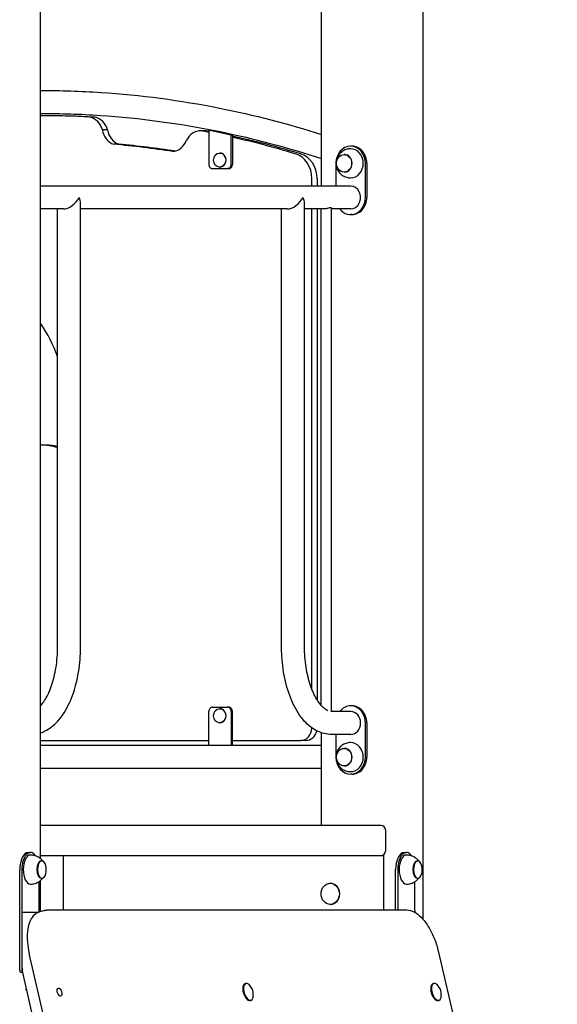
# Model space of a CAD drawing. Units: millimetres. Extents: x 5578 to 38488, y 746 to 28179.
# Drawn here: x 18202 to 18832, y 19939 to 21091 of the extents above; entities that cross this region are included whole.
import ezdxf

# ---------------------------------------------------------------- set-up
doc = ezdxf.new("R2010")
doc.units = ezdxf.units.MM
doc.layers.add('Widoczne (ISO)', color=255, linetype='Continuous')

msp = doc.modelspace()

# ---------------------------------------------------------------- linework, layer by layer
at = {"layer": 'Widoczne (ISO)'}
for p, q in [((18555.602, 20896.817), (18555.602, 21833.367)), ((18226.893, 20109.411), (18226.893, 21751.903)), ((18674.393, 20038.583), (18674.393, 21752.456)), ((18229.951, 20979.117), (18226.893, 20979.117)), ((18290.573, 20977.335), (18284.573, 20977.335)), ((18305.105, 20962.474), (18299.105, 20962.474)), ((18423.802, 20962.117), (18425.302, 20962.117)), ((18449.783, 20956.286), (18423.802, 20962.117)), ((18423.802, 20962.117), (18423.802, 20922.117)), ((18425.302, 20962.117), (18451.283, 20956.286)), ((18419.82, 20961.417), (18413.82, 20961.417)), ((18420.477, 20961.404), (18414.477, 20961.404)), ((18451.283, 20956.286), (18449.783, 20956.286)), ((18449.783, 20922.117), (18449.783, 20956.286)), ((18451.283, 20956.286), (18451.283, 20922.117)), ((18318.505, 20945.621), (18312.505, 20945.621)), ((18591.247, 20943.367), (18589.747, 20943.367)), ((18436.401, 20935.392), (18436.792, 20935.392)), ((18582.497, 20933.617), (18581.997, 20933.617)), ((18428.132, 20917.117), (18445.453, 20917.117)), ((18436.401, 20918.842), (18436.792, 20918.842)), ((18446.953, 20917.117), (18445.453, 20917.117)), ((18572.427, 20923.367), (18572.427, 20896.817)), ((18607.068, 20883.367), (18607.068, 20923.367)), ((18608.568, 20923.367), (18608.568, 20883.367)), ((18544.38, 20896.817), (18544.38, 20905.435)), ((18550.38, 20905.435), (18550.38, 20896.817)), ((18582.497, 20913.117), (18581.997, 20913.117)), ((18589.747, 20896.817), (18226.893, 20896.817)), ((18253.522, 20869.917), (18226.893, 20869.917)), ((18246.797, 20358.367), (18246.797, 20869.917)), ((18273.697, 20358.367), (18273.697, 20876.642)), ((18515.522, 20869.917), (18273.697, 20869.917)), ((18508.797, 20358.367), (18508.797, 20869.917)), ((18535.697, 20358.367), (18535.697, 20876.642)), ((18558.247, 20869.917), (18535.697, 20869.917)), ((18544.38, 20307.685), (18544.38, 20869.917)), ((18550.38, 20869.917), (18550.38, 20295.477)), ((18555.247, 20288.851), (18555.247, 20869.917)), ((18567.247, 20281.297), (18567.247, 20870.962)), ((18589.747, 20869.917), (18567.247, 20869.917)), ((18591.247, 20863.367), (18589.747, 20863.367)), ((18229.951, 20593.667), (18226.893, 20593.667)), ((18428.132, 20286.817), (18445.453, 20286.817)), ((18436.401, 20285.092), (18436.792, 20285.092)), ((18446.953, 20286.817), (18445.453, 20286.817)), ((18591.247, 20288.367), (18589.747, 20288.367)), ((18423.802, 20241.817), (18423.802, 20281.817)), ((18449.783, 20281.817), (18449.783, 20241.817)), ((18451.283, 20241.817), (18451.283, 20281.817)), ((18589.747, 20281.817), (18567.247, 20281.817)), ((18436.401, 20268.542), (18436.792, 20268.542)), ((18607.068, 20228.367), (18607.068, 20268.367)), ((18608.568, 20268.367), (18608.568, 20228.367)), ((18226.893, 20247.817), (18423.802, 20247.817)), ((18451.283, 20247.817), (18531.39, 20247.817)), ((18537.39, 20247.817), (18531.39, 20247.817)), ((18555.602, 20148.367), (18555.602, 20256.83)), ((18589.747, 20254.917), (18567.247, 20254.917)), ((18572.427, 20254.917), (18572.427, 20228.367)), ((18423.802, 20241.817), (18226.893, 20241.817)), ((18449.783, 20241.817), (18423.802, 20241.817)), ((18451.283, 20241.817), (18449.783, 20241.817)), ((18555.602, 20241.817), (18451.283, 20241.817)), ((18582.497, 20238.617), (18581.997, 20238.617)), ((18555.602, 20214.917), (18226.893, 20214.917)), ((18582.497, 20218.117), (18581.997, 20218.117)), ((18591.247, 20208.367), (18589.747, 20208.367)), ((18230.553, 20148.367), (18226.893, 20148.367)), ((18625.553, 20148.367), (18230.553, 20148.367)), ((18630.553, 20143.367), (18630.553, 20118.367)), ((18212.384, 20116.785), (18214.982, 20116.785)), ((18226.893, 20113.367), (18237.384, 20113.367)), ((18237.384, 20113.367), (18252.384, 20113.367)), ((18252.384, 20113.367), (18253.723, 20113.367)), ((18253.723, 20049.505), (18253.723, 20113.367)), ((18253.723, 20113.367), (18603.723, 20113.367)), ((18603.723, 20113.367), (18612.384, 20113.367)), ((18612.384, 20113.367), (18627.384, 20113.367)), ((18627.384, 20113.367), (18628.723, 20113.367)), ((18628.723, 20049.505), (18628.723, 20113.367)), ((18652.384, 20116.785), (18654.982, 20116.785)), ((18227.539, 20107.035), (18228.405, 20107.035)), ((18667.539, 20107.035), (18668.405, 20107.035)), ((18202.384, 19978.785), (18202.384, 20096.785)), ((18204.982, 20096.785), (18204.982, 19978.785)), ((18227.539, 20086.535), (18228.405, 20086.535)), ((18642.384, 20049.505), (18642.384, 20096.785)), ((18644.982, 20096.785), (18644.982, 20049.505)), ((18667.539, 20086.535), (18668.405, 20086.535)), ((18224.982, 20046.906), (18224.982, 20082.734)), ((18226.893, 20047.497), (18226.893, 20084.158)), ((18565.796, 20080.692), (18566.247, 20080.692)), ((18664.982, 20046.849), (18664.982, 20082.734)), ((18565.796, 20056.042), (18566.247, 20056.042)), ((18204.982, 20046.331), (18204.982, 19984.512)), ((18207.655, 20046.849), (18224.797, 20046.849)), ((18231.448, 20048.907), (18224.756, 20046.836)), ((18235.468, 20049.505), (18655.468, 20049.505)), ((18664.626, 20046.849), (18665.655, 20046.849)), ((18666.125, 20045.941), (18665.93, 20046.783)), ((18419.628, 19110.705), (18213.587, 19998.618)), ((18692.175, 20001.593), (18898.216, 19113.68)), ((18203.384, 19976.785), (18205.722, 19976.785)), ((18444.367, 18948.367), (18205.495, 19977.763)), ((18466.978, 19963.511), (18466.055, 19963.226)), ((18686.978, 19963.511), (18686.055, 19963.226)), ((18473.082, 19943.784), (18472.159, 19943.498)), ((18693.082, 19943.784), (18692.159, 19943.498))]:
    msp.add_line(p, q, dxfattribs=at)
for centre, radius, start, end in [((18625.553, 20143.367), 5, 0, 90), ((18625.553, 20118.367), 5, 270, 0), ((18214.54, 20096.785), 19.01, 346.526873, 13.473127), ((18654.54, 20096.785), 19.01, 346.526873, 13.473127), ((18459.805, 19950.484), 16, 347.932161, 46.452087), ((18679.805, 19950.484), 16, 347.932161, 46.452087)]:
    msp.add_arc(centre, radius, start, end, dxfattribs=at)
for centre, major_axis, ratio, start_param, end_param in [((18223.951, 19604.092), (0, 1375.025), 0.8660254, 6.23225513, 6.28071455), ((18229.951, 19604.092), (0, 1375.025), 0.8660254, 6.23225513, 6.28318531), ((18281.315, 20956.183), (0, 21.484), 0.8660254, 5.00957446, 6.10716238), ((18287.315, 20956.183), (0, 21.484), 0.8660254, 5.00957446, 6.10716238), ((18317.709, 20966.669), (0, -21.889), 0.8660254, 4.90524036, 6.00509108), ((18323.709, 20966.669), (0, -21.889), 0.8660254, 4.90524036, 6.00509108), ((18413.82, 20939.933), (0, 21.484), 0.8660254, 6.24788803, 7.34547596), ((18223.951, 19604.092), (0, 1375.025), 0.8660254, 6.11455912, 6.1224976), ((18419.82, 20939.933), (0, 21.484), 0.8660254, 6.24788803, 6.28318531), ((18229.951, 19604.092), (0, 1375.025), 0.8660254, 6.11966801, 6.1224976), ((18229.951, 19604.092), (0, 1375.025), 0.8660254, 6.02762929, 6.09623112), ((18223.951, 19604.092), (0, 1375.025), 0.8660254, 6.02762929, 6.09110066), ((18223.951, 19604.092), (0, 1345.42), 0.8660254, 6.14759872, 6.20711049), ((18229.951, 19604.092), (0, 1345.42), 0.8660254, 6.15030561, 6.20711049), ((18380.14, 20959.001), (0, -21.889), 0.8660254, 0.06910003, 1.16662474), ((18589.747, 20923.367), (0, 20), 0.8660254, 4.71238898, 7.85398163), ((18589.747, 20923.367), (0, -17), 0.8660254, 0, 3.14159265), ((18591.247, 20923.367), (0, 20), 0.8660254, 4.71238898, 6.28318531), ((18436.792, 20927.117), (0, 8.275), 0.8660254, 3.14159265, 6.28318531), ((18518.4, 20905.435), (0, 30), 0.8660254, 4.71238898, 6.02762929), ((18524.4, 20905.435), (0, 30), 0.8660254, 4.71238898, 6.02762929), ((18582.497, 20923.367), (0, -10.25), 0.8660254, 0, 3.14159265), ((18428.132, 20922.117), (0, -5), 0.8660254, 4.71238898, 6.28318531), ((18445.453, 20922.117), (0, -5), 0.8660254, 0, 1.57079633), ((18446.953, 20922.117), (0, -5), 0.8660254, 0, 1.57079633), ((18589.747, 20883.367), (0, 13.45), 0.8660254, 3.14159265, 6.28318531), ((18260.247, 20883.367), (-11.648, -11.648), 0.57735027, 0.52359878, 2.0943951), ((18260.247, 20883.367), (11.648, -11.648), 0.57735027, 0.52359878, 1.04719755), ((18522.247, 20883.367), (-11.648, -11.648), 0.57735027, 0.52359878, 2.0943951), ((18522.247, 20883.367), (11.648, -11.648), 0.57735027, 0.52359878, 1.04719755), ((18589.747, 20883.367), (0, -20), 0.8660254, 5.44997054, 7.85398163), ((18591.247, 20883.367), (0, -20), 0.8660254, 0, 1.57079633), ((18223.951, 20732.183), (0, -5), 0.8660254, 2.22942296, 2.39455186), ((18229.951, 20732.183), (0, -5), 0.8660254, 3.90698548, 3.92566701), ((18105.129, 20626), (0, -178.493), 0.8660254, 1.9824078, 2.22942296), ((18223.951, 20478.426), (0, 115.241), 0.8660254, 6.05222014, 6.2537007), ((18229.951, 20478.426), (0, 115.241), 0.8660254, 6.11357519, 6.28318531), ((18428.132, 20281.817), (0, 5), 0.8660254, 0, 1.57079633), ((18436.792, 20276.817), (0, 8.275), 0.8660254, 3.14159265, 6.28318531), ((18445.453, 20281.817), (0, 5), 0.8660254, 4.71238898, 6.28318531), ((18446.953, 20281.817), (0, 5), 0.8660254, 4.71238898, 6.28318531), ((18589.747, 20268.367), (0, 20), 0.8660254, 4.71238898, 7.11640007), ((18591.247, 20268.367), (0, 20), 0.8660254, 4.71238898, 6.28318531), ((18589.747, 20268.367), (0, -13.45), 0.8660254, 0, 3.14159265), ((18531.39, 20262.817), (0, -15), 0.8660254, 0, 1.55668068), ((18537.39, 20262.817), (0, -15), 0.8660254, 0, 1.32642267), ((18582.497, 20228.367), (0, -10.25), 0.8660254, 0, 3.14159265), ((18589.747, 20228.367), (0, -17), 0.8660254, 0, 3.14159265), ((18589.747, 20228.367), (0, -20), 0.8660254, 4.71238898, 7.85398163), ((18591.247, 20228.367), (0, -20), 0.8660254, 0, 1.57079633), ((18212.384, 20096.785), (0, 20), 0.5, 0, 1.57079633), ((18214.982, 20096.785), (0, 20), 0.5, 5.63938339, 7.85398163), ((18214.982, 20096.785), (0, 17), 0.5, 0, 3.14159265), ((18652.384, 20096.785), (0, 20), 0.5, 0, 1.57079633), ((18654.982, 20096.785), (0, 20), 0.5, 5.63938339, 7.85398163), ((18654.982, 20096.785), (0, 17), 0.5, 0, 3.14159265), ((18227.539, 20096.785), (0, 10.25), 0.5, 0, 3.14159265), ((18228.405, 20096.785), (0, 10.25), 0.5, 5.15923053, 10.54873274), ((18667.539, 20096.785), (0, 10.25), 0.5, 0, 3.14159265), ((18668.405, 20096.785), (0, 10.25), 0.5, 5.15923053, 10.54873274), ((18566.247, 20068.367), (0, 12.325), 0.8660254, 3.14159265, 6.28318531), ((18205.982, 20046.331), (1.948, 0.452), 0.12940952, 0.50871856, 2.07951488), ((18663.982, 20046.331), (1.948, 0.452), 0.12940952, 0, 0.50871856), ((18205.982, 19984.512), (0, 7.727), 0.12940952, 1.57079633, 2.6328741), ((18203.384, 19978.785), (0, -2), 0.5, 4.71238898, 6.28318531), ((18205.982, 19978.785), (0, -2), 0.5, 4.71238898, 6.0011311), ((18469.107, 19953.362), (3.052, -9.864), 0.48296291, 3.14159265, 6.28318531), ((18470.03, 19953.647), (3.052, -9.864), 0.48296291, 2.43014975, 6.99462821), ((18689.107, 19953.362), (3.052, -9.864), 0.48296291, 3.14159265, 6.28318531), ((18690.03, 19953.647), (3.052, -9.864), 0.48296291, 2.43014975, 6.99462821)]:
    msp.add_ellipse(centre, major_axis=major_axis, ratio=ratio, start_param=start_param, end_param=end_param, dxfattribs=at)
for centre, major_axis, ratio in [((18436.401, 20927.117), (0, 8.275), 0.8660254), ((18581.997, 20923.367), (0, -10.25), 0.8660254), ((18436.401, 20276.817), (0, 8.275), 0.8660254), ((18581.997, 20228.367), (0, -10.25), 0.8660254), ((18565.796, 20068.367), (0, -12.325), 0.8660254), ((18249.107, 19953.362), (-1.478, 4.777), 0.48296291)]:
    msp.add_ellipse(centre, major_axis=major_axis, ratio=ratio, dxfattribs=at)
for points, knots in [([(18226.893, 21008.697), (18250.389, 21008.71), (18273.885, 21007.943), (18343.886, 21003.335), (18390.277, 20997.207), (18476.424, 20980.045), (18516.288, 20969.718), (18555.602, 20957.127)], [1.570342075, 1.570342075, 1.570342075, 1.570342075, 1.627744241, 1.627744241, 1.741640069, 1.741640069, 1.84135564, 1.84135564, 1.84135564, 1.84135564]), ([(18226.893, 20981.797), (18250.247, 20981.81), (18273.601, 20981.033), (18343.175, 20976.363), (18389.279, 20970.152), (18475.586, 20952.613), (18515.883, 20941.917), (18555.602, 20928.845)], [1.570330286, 1.570330286, 1.570330286, 1.570330286, 1.628865784, 1.628865784, 1.745004698, 1.745004698, 1.848473162, 1.848473162, 1.848473162, 1.848473162]), ([(18589.747, 20940.367), (18587.88, 20940.367), (18586.015, 20940.061), (18582.522, 20938.912), (18580.902, 20938.061), (18578.013, 20935.961), (18576.772, 20934.693), (18574.702, 20931.886), (18573.916, 20930.334), (18572.803, 20927.067), (18572.515, 20925.347), (18572.461, 20921.853), (18572.711, 20920.074), (18573.806, 20916.614), (18574.637, 20914.928), (18576.894, 20911.885), (18578.276, 20910.514), (18581.479, 20908.337), (18583.252, 20907.498), (18586.641, 20906.578), (18588.194, 20906.367), (18589.747, 20906.367)], [1.57079633, 1.57079633, 1.57079633, 1.57079633, 1.84824702, 1.84824702, 2.13262679, 2.13262679, 2.43625478, 2.43625478, 2.76698959, 2.76698959, 3.1235493, 3.1235493, 3.49191132, 3.49191132, 3.84990384, 3.84990384, 4.18037123, 4.18037123, 4.48156165, 4.48156165, 4.71238898, 4.71238898, 4.71238898, 4.71238898]), ([(18567.246, 20870.962), (18567.247, 20871.015), (18567.231, 20871.065), (18567.096, 20871.249), (18566.826, 20871.33), (18566.061, 20871.33), (18565.522, 20871.249), (18564.252, 20870.971), (18563.52, 20870.779), (18562.081, 20870.429), (18561.273, 20870.246), (18559.687, 20869.989), (18558.91, 20869.917), (18558.247, 20869.917)], [1.5328471, 1.5328471, 1.5328471, 1.5328471, 1.60688118, 1.60688118, 1.83664988, 1.83664988, 2.06641859, 2.06641859, 2.29618729, 2.29618729, 2.52558106, 2.52558106, 2.75497482, 2.75497482, 2.75497482, 2.75497482]), ([(18226.893, 20256.83), (18228.5, 20257.366), (18230.071, 20258.006), (18237.397, 20261.53), (18242.527, 20265.636), (18252.247, 20276.393), (18256.648, 20283.38), (18263.997, 20299.118), (18266.935, 20307.882), (18271.294, 20326.544), (18272.711, 20336.44), (18273.576, 20350.442), (18273.697, 20354.405), (18273.697, 20358.367)], [1.7358657, 1.7358657, 1.7358657, 1.7358657, 1.80676986, 1.80676986, 2.07621109, 2.07621109, 2.39037036, 2.39037036, 2.70452962, 2.70452962, 3.01868889, 3.01868889, 3.14159265, 3.14159265, 3.14159265, 3.14159265]), ([(18226.893, 20288.459), (18228.085, 20289.76), (18229.298, 20291.279), (18233.194, 20296.89), (18235.812, 20301.839), (18240.435, 20313.576), (18242.418, 20320.418), (18245.382, 20335.346), (18246.332, 20343.461), (18246.753, 20353.913), (18246.797, 20356.14), (18246.797, 20358.367)], [2.07056767, 2.07056767, 2.07056767, 2.07056767, 2.19497251, 2.19497251, 2.47441343, 2.47441343, 2.76362177, 2.76362177, 3.06135277, 3.06135277, 3.14159265, 3.14159265, 3.14159265, 3.14159265]), ([(18567.247, 20254.917), (18561.592, 20254.917), (18555.977, 20256.298), (18545.097, 20261.53), (18539.967, 20265.636), (18530.248, 20276.393), (18525.846, 20283.38), (18518.498, 20299.118), (18515.56, 20307.882), (18511.2, 20326.544), (18509.784, 20336.44), (18508.919, 20350.442), (18508.797, 20354.405), (18508.797, 20358.367)], [1.57079633, 1.57079633, 1.57079633, 1.57079633, 1.80676986, 1.80676986, 2.07621109, 2.07621109, 2.39037036, 2.39037036, 2.70452962, 2.70452962, 3.01868889, 3.01868889, 3.14159265, 3.14159265, 3.14159265, 3.14159265]), ([(18563.193, 20282.695), (18562.41, 20283.025), (18561.567, 20283.467), (18558.06, 20285.747), (18554.987, 20288.7), (18549.301, 20296.89), (18546.683, 20301.839), (18542.06, 20313.576), (18540.077, 20320.418), (18537.113, 20335.346), (18536.162, 20343.461), (18535.742, 20353.913), (18535.697, 20356.14), (18535.697, 20358.367)], [1.7784387, 1.7784387, 1.7784387, 1.7784387, 1.88495559, 1.88495559, 2.19497251, 2.19497251, 2.47441343, 2.47441343, 2.76362177, 2.76362177, 3.06135277, 3.06135277, 3.14159265, 3.14159265, 3.14159265, 3.14159265]), ([(18589.747, 20245.367), (18587.88, 20245.367), (18586.015, 20245.061), (18582.522, 20243.912), (18580.902, 20243.061), (18578.013, 20240.961), (18576.772, 20239.693), (18574.702, 20236.886), (18573.916, 20235.334), (18572.803, 20232.067), (18572.515, 20230.347), (18572.461, 20226.853), (18572.711, 20225.074), (18573.806, 20221.614), (18574.637, 20219.928), (18576.894, 20216.885), (18578.276, 20215.514), (18581.479, 20213.337), (18583.252, 20212.498), (18586.641, 20211.578), (18588.194, 20211.367), (18589.747, 20211.367)], [1.57079633, 1.57079633, 1.57079633, 1.57079633, 1.84824702, 1.84824702, 2.13262679, 2.13262679, 2.43625478, 2.43625478, 2.76698959, 2.76698959, 3.1235493, 3.1235493, 3.49191132, 3.49191132, 3.84990384, 3.84990384, 4.18037123, 4.18037123, 4.48156165, 4.48156165, 4.71238898, 4.71238898, 4.71238898, 4.71238898]), ([(18229.349, 20106.859), (18228.909, 20107.418), (18228.397, 20108.001), (18226.963, 20109.4), (18225.958, 20110.229), (18223.492, 20111.768), (18222.023, 20112.476), (18218.698, 20113.49), (18216.843, 20113.785), (18214.982, 20113.785)], [1.004855507, 1.004855507, 1.004855507, 1.004855507, 1.117006236, 1.117006236, 1.2682696, 1.2682696, 1.419532963, 1.419532963, 1.570796327, 1.570796327, 1.570796327, 1.570796327]), ([(18669.349, 20106.859), (18668.909, 20107.418), (18668.397, 20108.001), (18666.963, 20109.4), (18665.958, 20110.229), (18663.492, 20111.768), (18662.023, 20112.476), (18658.698, 20113.49), (18656.843, 20113.785), (18654.982, 20113.785)], [1.004855507, 1.004855507, 1.004855507, 1.004855507, 1.117006236, 1.117006236, 1.2682696, 1.2682696, 1.419532963, 1.419532963, 1.570796327, 1.570796327, 1.570796327, 1.570796327]), ([(18214.982, 20079.785), (18216.843, 20079.785), (18218.698, 20080.079), (18222.023, 20081.093), (18223.492, 20081.801), (18225.958, 20083.34), (18226.963, 20084.169), (18228.397, 20085.568), (18228.909, 20086.151), (18229.349, 20086.71)], [4.71238898, 4.71238898, 4.71238898, 4.71238898, 4.863652344, 4.863652344, 5.014915708, 5.014915708, 5.166179071, 5.166179071, 5.2783298, 5.2783298, 5.2783298, 5.2783298]), ([(18654.982, 20079.785), (18656.843, 20079.785), (18658.698, 20080.079), (18662.023, 20081.093), (18663.492, 20081.801), (18665.958, 20083.34), (18666.963, 20084.169), (18668.397, 20085.568), (18668.909, 20086.151), (18669.349, 20086.71)], [4.71238898, 4.71238898, 4.71238898, 4.71238898, 4.863652344, 4.863652344, 5.014915708, 5.014915708, 5.166179071, 5.166179071, 5.2783298, 5.2783298, 5.2783298, 5.2783298]), ([(18224.756, 20046.836), (18222.289, 20046.073), (18220.066, 20044.575), (18216.377, 20040.434), (18214.896, 20037.796), (18212.665, 20031.643), (18211.916, 20028.124), (18211.15, 20020.447), (18211.136, 20016.29), (18211.83, 20007.641), (18212.537, 20003.15), (18213.58, 19998.648), (18213.583, 19998.633), (18213.587, 19998.618)], [1.71912803, 1.71912803, 1.71912803, 1.71912803, 2.00268434, 2.00268434, 2.28717727, 2.28717727, 2.57167019, 2.57167019, 2.85616312, 2.85616312, 3.14065604, 3.14065604, 3.14159265, 3.14159265, 3.14159265, 3.14159265]), ([(18231.448, 20048.907), (18231.706, 20048.987), (18231.967, 20049.058), (18232.492, 20049.186), (18232.757, 20049.242), (18233.291, 20049.338), (18233.56, 20049.378), (18234.1, 20049.442), (18234.372, 20049.466), (18234.918, 20049.497), (18235.193, 20049.505), (18235.468, 20049.505)], [4.564057275, 4.564057275, 4.564057275, 4.564057275, 4.593723616, 4.593723616, 4.623389957, 4.623389957, 4.653056298, 4.653056298, 4.682722639, 4.682722639, 4.71238898, 4.71238898, 4.71238898, 4.71238898]), ([(18655.468, 20049.505), (18658.189, 20049.505), (18660.999, 20048.732), (18666.743, 20045.783), (18669.687, 20043.509), (18675.339, 20037.726), (18678.046, 20034.213), (18683.011, 20026.272), (18685.267, 20021.843), (18689.129, 20012.482), (18690.733, 20007.55), (18692.018, 20002.262), (18692.098, 20001.927), (18692.175, 20001.593)], [4.71238898, 4.71238898, 4.71238898, 4.71238898, 5.00534518, 5.00534518, 5.31950444, 5.31950444, 5.63366371, 5.63366371, 5.94782297, 5.94782297, 6.26198224, 6.26198224, 6.28318531, 6.28318531, 6.28318531, 6.28318531])]:
    msp.add_open_spline(points, degree=3, knots=knots, dxfattribs=at)
msp.add_open_spline([(18209.326, 19956.336), (18209.615, 19956.645), (18209.924, 19956.952), (18210.253, 19957.256)], degree=3, dxfattribs=at)

doc.saveas('drawing.dxf')
